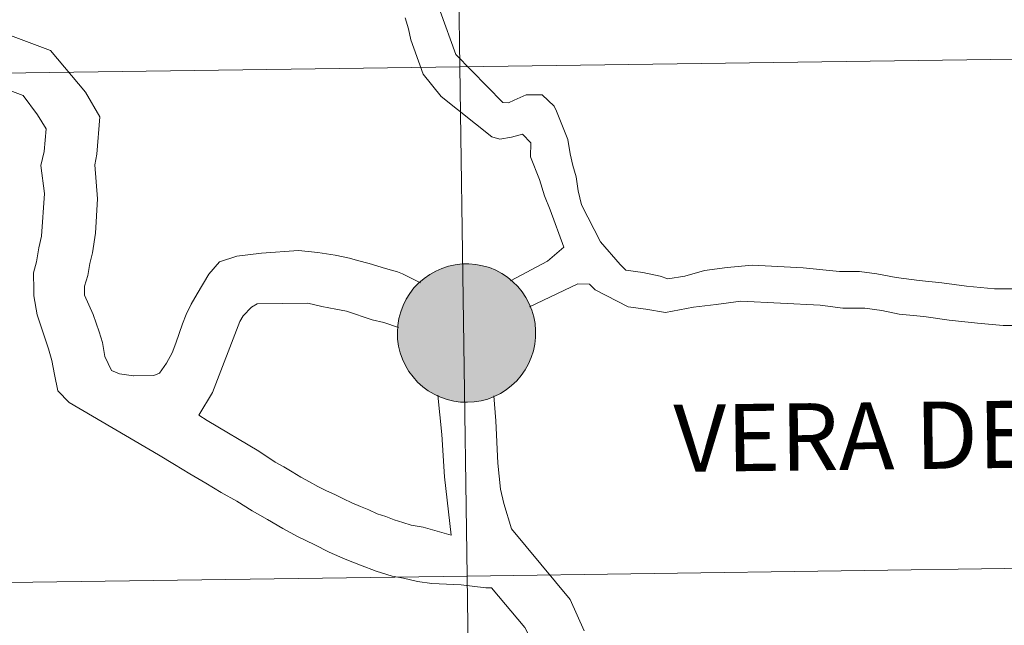
# Model space of a CAD drawing. Units: metres. Extents: x 592117 to 596613, y 4786499 to 4789531.
# Drawn here: x 593115 to 593169, y 4786694 to 4786728 of the extents above; entities that cross this region are included whole.
import ezdxf
from ezdxf.enums import TextEntityAlignment as Align

# ---------------------------------------------------------------- set-up
doc = ezdxf.new("R2010")
doc.units = ezdxf.units.M
doc.header["$MEASUREMENT"] = 0
doc.layers.add('Nivel 63', color=7, linetype='Continuous', lineweight=0)
doc.styles.add('Style-arial', font='arial.shx', dxfattribs={"bigfont": 'arialbig.shx'})

msp = doc.modelspace()

# ---------------------------------------------------------------- hatches: boundary and pattern name
at = {"layer": 'Nivel 63', "linetype": 'Continuous', "lineweight": 0, "extrusion": (0, 0, -1)}
for color, points in [(250, [(-593139.59, 4786706.62), (-593139.96, 4786706.64), (-593140.34, 4786706.7), (-593140.7, 4786706.8), (-593141.05, 4786706.94), (-593141.39, 4786707.1), (-593141.71, 4786707.31), (-593142.01, 4786707.54), (-593142.29, 4786707.8), (-593142.53, 4786708.09), (-593142.75, 4786708.39), (-593142.93, 4786708.72), (-593143.08, 4786709.07), (-593143.2, 4786709.43), (-593143.28, 4786709.8), (-593143.32, 4786710.17), (-593143.32, 4786710.55), (-593143.29, 4786710.93), (-593143.22, 4786711.3), (-593143.11, 4786711.66), (-593142.97, 4786712.01), (-593142.79, 4786712.35), (-593142.58, 4786712.66), (-593142.35, 4786712.95), (-593142.08, 4786713.22), (-593141.79, 4786713.46), (-593141.47, 4786713.67), (-593141.14, 4786713.85), (-593140.79, 4786713.99), (-593140.42, 4786714.09), (-593140.05, 4786714.16), (-593139.67, 4786714.2), (-593139.3, 4786714.19), (-593138.92, 4786714.15), (-593138.55, 4786714.07), (-593138.19, 4786713.95), (-593137.85, 4786713.8), (-593137.52, 4786713.62), (-593137.21, 4786713.4), (-593136.92, 4786713.15), (-593136.66, 4786712.88), (-593136.43, 4786712.58), (-593136.23, 4786712.26), (-593136.06, 4786711.92), (-593135.93, 4786711.57), (-593135.83, 4786711.2), (-593135.77, 4786710.83), (-593135.75, 4786710.45), (-593135.76, 4786710.07), (-593135.81, 4786709.7), (-593135.9, 4786709.33), (-593136.03, 4786708.98), (-593136.19, 4786708.63), (-593136.38, 4786708.31), (-593136.61, 4786708.01), (-593136.86, 4786707.73), (-593137.14, 4786707.47), (-593137.44, 4786707.25), (-593137.77, 4786707.06), (-593138.11, 4786706.9), (-593138.47, 4786706.77), (-593138.84, 4786706.68), (-593139.21, 4786706.63)]), (7, [(-593139.54, 4786708.72), (-593139.71, 4786708.73), (-593139.87, 4786708.75), (-593140.04, 4786708.8), (-593140.19, 4786708.85), (-593140.35, 4786708.93), (-593140.49, 4786709.02), (-593140.62, 4786709.12), (-593140.75, 4786709.23), (-593140.86, 4786709.36), (-593140.96, 4786709.49), (-593141.04, 4786709.64), (-593141.11, 4786709.79), (-593141.16, 4786709.95), (-593141.2, 4786710.12), (-593141.22, 4786710.29), (-593141.22, 4786710.45), (-593141.21, 4786710.62), (-593141.18, 4786710.79), (-593141.13, 4786710.95), (-593141.07, 4786711.11), (-593141, 4786711.25), (-593140.91, 4786711.4), (-593140.8, 4786711.53), (-593140.68, 4786711.65), (-593140.55, 4786711.75), (-593140.41, 4786711.85), (-593140.27, 4786711.93), (-593140.11, 4786711.99), (-593139.95, 4786712.04), (-593139.79, 4786712.08), (-593139.62, 4786712.09), (-593139.45, 4786712.09), (-593139.28, 4786712.08), (-593139.12, 4786712.04), (-593138.96, 4786711.99), (-593138.8, 4786711.93), (-593138.65, 4786711.85), (-593138.52, 4786711.75), (-593138.39, 4786711.64), (-593138.27, 4786711.52), (-593138.17, 4786711.39), (-593138.07, 4786711.25), (-593138, 4786711.1), (-593137.94, 4786710.94), (-593137.89, 4786710.78), (-593137.86, 4786710.61), (-593137.85, 4786710.45), (-593137.85, 4786710.28), (-593137.88, 4786710.11), (-593137.91, 4786709.95), (-593137.97, 4786709.79), (-593138.04, 4786709.64), (-593138.12, 4786709.49), (-593138.22, 4786709.35), (-593138.33, 4786709.23), (-593138.45, 4786709.11), (-593138.59, 4786709.01), (-593138.73, 4786708.93), (-593138.88, 4786708.85), (-593139.04, 4786708.79), (-593139.21, 4786708.75), (-593139.37, 4786708.73)])]:
    msp.add_hatch(color=color, dxfattribs=at).paths.add_polyline_path(points)

# ---------------------------------------------------------------- linework, layer by layer
at = {"layer": 'Nivel 63', "color": 7, "linetype": 'Continuous', "lineweight": 0, "flags": 128}
for points in [[(593136.17, 4786727.66), (593136.36, 4786727.07), (593136.49, 4786726.46), (593136.65, 4786726), (593137.16, 4786724.58), (593138.14, 4786723.35), (593140.93, 4786721.15), (593141.36, 4786721.02), (593142.01, 4786721.14), (593142.6, 4786721.29), (593143.06, 4786720.83), (593143.05, 4786720.05), (593143.54, 4786718.82), (593143.81, 4786717.92), (593144.12, 4786717.15), (593144.87, 4786715.11), (593143.97, 4786714.34), (593141.94, 4786713.27)], [(593138.09, 4786728.03), (593138.95, 4786725.66), (593141.53, 4786723.03), (593141.84, 4786723.02), (593142.15, 4786723.15), (593142.8, 4786723.45), (593143.38, 4786723.45), (593143.69, 4786723.44), (593144.33, 4786722.82), (593144.46, 4786722.55), (593145.09, 4786721), (593145.21, 4786720.22), (593145.36, 4786719.58), (593145.55, 4786718.96), (593145.66, 4786718.19), (593145.84, 4786717.42), (593146.88, 4786715.4), (593147.95, 4786714.16), (593148.26, 4786713.85), (593149.19, 4786713.72), (593150.14, 4786713.53), (593150.57, 4786713.37), (593151.5, 4786713.53), (593152.58, 4786713.83), (593153.81, 4786714), (593155.2, 4786714.12), (593157.98, 4786713.98), (593159.98, 4786713.78), (593161.06, 4786713.78), (593162.02, 4786713.65), (593163.07, 4786713.45), (593164.33, 4786713.29), (593165.57, 4786713.16), (593166.92, 4786712.97), (593168.46, 4786712.83), (593169.85, 4786712.83)], [(593121.29, 4786708.07), (593120.52, 4786708.18), (593120.09, 4786708.36), (593119.73, 4786709.13), (593119.6, 4786709.9), (593119.41, 4786710.48), (593119.09, 4786711.43), (593118.61, 4786712.48), (593118.61, 4786712.97), (593118.79, 4786713.56), (593118.9, 4786714.21), (593119.05, 4786714.8), (593119.22, 4786715.88), (593119.32, 4786717.76), (593119.18, 4786719.61), (593119.29, 4786720.2), (593119.45, 4786722.24), (593118.66, 4786723.59), (593116.75, 4786725.88), (593114.27, 4786726.8)], [(593117.76, 4786706.61), (593117.14, 4786707.25), (593116.97, 4786708.14), (593116.81, 4786708.91), (593116.64, 4786709.55), (593116.01, 4786711.4), (593115.84, 4786712.45), (593115.83, 4786712.75), (593115.82, 4786713.71), (593115.97, 4786714.3), (593116.11, 4786715.07), (593116.26, 4786715.72), (593116.42, 4786718.04), (593116.21, 4786719.58), (593116.39, 4786720.35), (593116.5, 4786721.59), (593116.03, 4786722.35), (593115.24, 4786723.42), (593114.03, 4786723.87)], [(593121.28, 4786708.07), (593122.4, 4786708.08), (593122.71, 4786708.21), (593123.1, 4786708.77), (593123.41, 4786709.33), (593123.61, 4786709.85), (593123.79, 4786710.38), (593123.97, 4786710.91), (593124.18, 4786711.43), (593124.45, 4786711.99), (593124.78, 4786712.55), (593125.42, 4786713.64), (593126, 4786714.3), (593126.95, 4786714.61), (593128.31, 4786714.79), (593130.34, 4786714.93), (593131.39, 4786714.82), (593132.35, 4786714.68), (593133.12, 4786714.51), (593133.56, 4786714.39), (593134.21, 4786714.21), (593135.1, 4786713.94), (593135.75, 4786713.77), (593136.03, 4786713.65), (593137.01, 4786713.16)], [(593142.99, 4786711.84), (593145.63, 4786713.1), (593146.28, 4786713.09), (593146.59, 4786712.78), (593148.4, 4786711.85), (593149.36, 4786711.72), (593150.44, 4786711.53), (593151.98, 4786711.83), (593153.22, 4786711.97), (593154.57, 4786712.15), (593158.92, 4786711.94), (593160.16, 4786711.78), (593161.36, 4786711.77), (593162.29, 4786711.64), (593163.24, 4786711.45), (593164.6, 4786711.32), (593165.98, 4786711.12), (593167.53, 4786710.96), (593168.94, 4786710.83), (593170.18, 4786710.82)], [(593138.7, 4786699.34), (593137.16, 4786699.78), (593136.51, 4786699.89), (593136.04, 4786700.04), (593135.58, 4786700.19), (593135.12, 4786700.37), (593134.65, 4786700.52), (593134.19, 4786700.73), (593133.72, 4786700.91), (593133.25, 4786701.12), (593132.79, 4786701.33), (593132.32, 4786701.57), (593131.86, 4786701.78), (593131.39, 4786702.02), (593130.93, 4786702.26), (593130.46, 4786702.53), (593129.99, 4786702.81), (593129.53, 4786703.08), (593129.06, 4786703.35), (593128.16, 4786703.95), (593125.33, 4786705.62), (593124.87, 4786705.92), (593125.62, 4786707.16), (593127.12, 4786711.04), (593127.3, 4786711.35), (593127.75, 4786711.82), (593128.06, 4786712.01), (593130.84, 4786712.04), (593131.61, 4786711.87), (593132.38, 4786711.72), (593132.97, 4786711.6), (593134.37, 4786711.13), (593135.01, 4786710.98), (593135.81, 4786710.71)], [(593139.24, 4786696.63), (593137.63, 4786696.7), (593136.85, 4786696.81), (593136.08, 4786696.99), (593135.46, 4786697.1), (593134.59, 4786697.37), (593133.73, 4786697.7), (593132.89, 4786698.03), (593132.02, 4786698.42), (593131.19, 4786698.84), (593130.31, 4786699.26), (593129.48, 4786699.71), (593128.64, 4786700.2), (593127.8, 4786700.68), (593126.96, 4786701.2), (593126.09, 4786701.68), (593125.25, 4786702.19), (593124.38, 4786702.71), (593123.54, 4786703.22), (593122.67, 4786703.74), (593117.76, 4786706.61)], [(593137.97, 4786707.01), (593138.18, 4786704.85), (593138.33, 4786702.54), (593138.7, 4786699.34)], [(593145.98, 4786694.12), (593145.22, 4786695.82), (593142.01, 4786699.7), (593141.58, 4786701.09), (593141.4, 4786701.86), (593141.26, 4786703.28), (593141.15, 4786705.6), (593141.03, 4786706.98)], [(593147.45, 4786675.49), (593148.82, 4786678.56), (593148.98, 4786679.14), (593149.17, 4786679.91), (593149.3, 4786680.99), (593149.18, 4786681.45), (593148.99, 4786681.76), (593148.37, 4786681.98), (593147.76, 4786682.2), (593147.14, 4786682.39), (593146.56, 4786682.64), (593145.97, 4786682.92), (593145.39, 4786683.29), (593144.81, 4786683.79), (593144.23, 4786684.41), (593143.8, 4786685.34), (593143.62, 4786686.11), (593143.38, 4786692.59), (593143.2, 4786693.37), (593142.74, 4786694.29), (593140.91, 4786696.47), (593140.6, 4786696.47), (593139.24, 4786696.63)]]:
    msp.add_lwpolyline(points, dxfattribs=at)
msp.add_lwpolyline([(593135.75, 4786710.45), (593135.77, 4786710.83), (593135.83, 4786711.2), (593135.93, 4786711.57), (593136.06, 4786711.92), (593136.23, 4786712.26), (593136.43, 4786712.58), (593136.66, 4786712.88), (593136.92, 4786713.15), (593137.21, 4786713.4), (593137.52, 4786713.62), (593137.85, 4786713.8), (593138.19, 4786713.95), (593138.55, 4786714.07), (593138.92, 4786714.15), (593139.3, 4786714.19), (593139.67, 4786714.2), (593140.05, 4786714.16), (593140.42, 4786714.09), (593140.79, 4786713.99), (593141.14, 4786713.85), (593141.47, 4786713.67), (593141.79, 4786713.46), (593142.08, 4786713.22), (593142.35, 4786712.95), (593142.58, 4786712.66), (593142.79, 4786712.35), (593142.97, 4786712.01), (593143.11, 4786711.66), (593143.22, 4786711.3), (593143.29, 4786710.93), (593143.32, 4786710.55), (593143.32, 4786710.17), (593143.28, 4786709.8), (593143.2, 4786709.43), (593143.08, 4786709.07), (593142.93, 4786708.72), (593142.75, 4786708.39), (593142.53, 4786708.09), (593142.29, 4786707.8), (593142.01, 4786707.54), (593141.71, 4786707.31), (593141.39, 4786707.1), (593141.05, 4786706.94), (593140.7, 4786706.8), (593140.34, 4786706.7), (593139.96, 4786706.64), (593139.59, 4786706.62), (593139.21, 4786706.63), (593138.84, 4786706.68), (593138.47, 4786706.77), (593138.11, 4786706.9), (593137.77, 4786707.06), (593137.44, 4786707.25), (593137.14, 4786707.47), (593136.86, 4786707.73), (593136.61, 4786708.01), (593136.38, 4786708.31), (593136.19, 4786708.63), (593136.03, 4786708.98), (593135.9, 4786709.33), (593135.81, 4786709.7), (593135.76, 4786710.07)], close=True, dxfattribs=at)
at = {"layer": 'Nivel 63', "color": 7, "linetype": 'Continuous', "lineweight": 0}
for points in [[(592158.29, 4786498.97), (592116.92, 4789468.59), (596571.31, 4789530.64), (596612.71, 4786561.04)], [(593179.77, 4786753.41), (593180.16, 4786725.55), (593139.18, 4786724.98), (593138.79, 4786752.84)], [(593138.79, 4786752.84), (593139.18, 4786724.98), (593098.2, 4786724.41), (593097.81, 4786752.27)], [(593180.16, 4786725.55), (593180.55, 4786697.69), (593139.57, 4786697.11), (593139.18, 4786724.98)], [(593139.18, 4786724.98), (593139.57, 4786697.11), (593098.58, 4786696.54), (593098.2, 4786724.41)], [(593180.55, 4786697.69), (593180.93, 4786669.83), (593139.95, 4786669.25), (593139.57, 4786697.11)], [(593139.57, 4786697.11), (593139.95, 4786669.25), (593098.97, 4786668.68), (593098.58, 4786696.54)]]:
    msp.add_3dface(points, dxfattribs=at)

# ---------------------------------------------------------------- texts
at = {"layer": 'Nivel 63', "color": 7, "linetype": 'Continuous', "lineweight": 0, "style": 'Style-arial'}
msp.add_text('VERA DE BIDASOA', height=3.67998, rotation=0.6969, dxfattribs=at).set_placement((593171.782, 4786704.897), align=Align.MIDDLE_CENTER)

doc.saveas('drawing.dxf')
